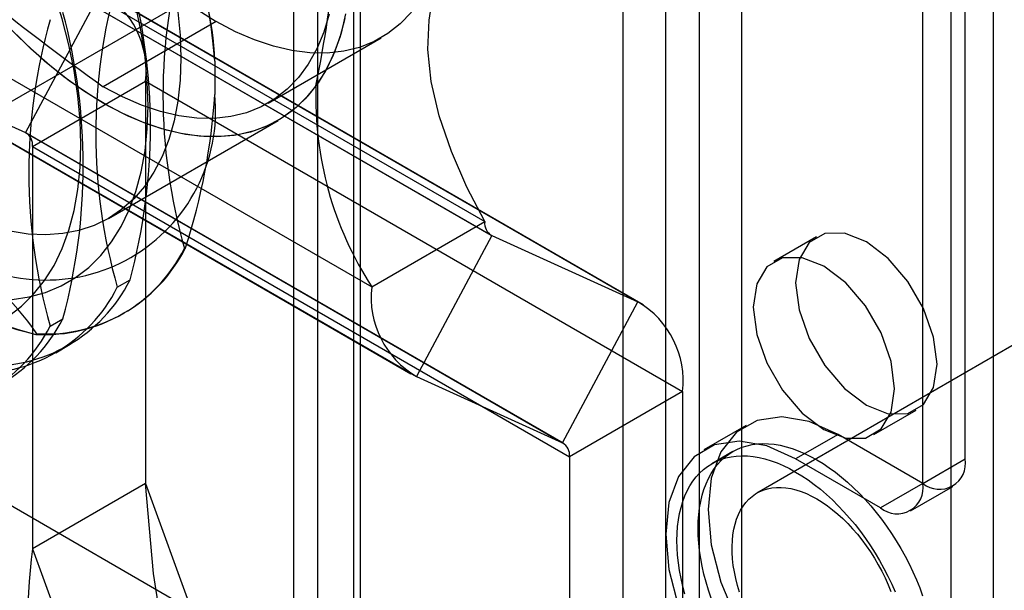
# Model space of a CAD drawing. Units: millimetres. Extents: x -245 to 3955, y -254 to 2716.
# Drawn here: x 3051 to 3076, y 1797 to 1811 of the extents above; entities that cross this region are included whole.
import ezdxf

# ---------------------------------------------------------------- set-up
doc = ezdxf.new("R2010")
doc.units = ezdxf.units.MM
doc.header["$LTSCALE"] = 2

msp = doc.modelspace()

# ---------------------------------------------------------------- linework, layer by layer
at = {"color": 7, "linetype": 'Continuous', "lineweight": 25}
for p, q in [((3066.207, 1785.016), (3066.207, 2054.475)), ((3069.177, 1785.016), (3069.177, 2054.475)), ((3067.268, 1784.404), (3067.268, 2053.863)), ((3068.116, 1784.404), (3068.116, 2053.863)), ((3058.57, 1780.608), (3058.57, 2050.066)), ((3059.631, 1779.996), (3059.631, 2049.454)), ((3075.47, 1782.608), (3075.47, 2049.617)), ((3057.955, 2049.209), (3057.955, 1779.751)), ((3059.455, 2049.209), (3059.455, 1779.751)), ((3059.631, 1779.506), (3059.631, 2048.964)), ((3074.409, 1781.996), (3074.409, 2049.005)), ((3058.57, 1778.893), (3058.57, 2048.352)), ((2671.674, 2017.999), (3335.789, 1634.614)), ((3074.763, 1800.247), (3074.763, 2010.751)), ((3073.702, 1799.635), (3073.702, 2010.139)), ((3049.307, 1813.936), (3062.742, 1806.18)), ((3049.46, 1813.599), (3062.895, 1805.843)), ((3049.481, 1813.588), (3062.916, 1805.832)), ((3046.479, 1812.303), (3059.914, 1804.548)), ((3048.625, 1807.876), (3055.696, 1811.958)), ((3053.138, 1811.929), (3051.255, 1808.405)), ((3053.138, 1811.929), (3066.573, 1804.173)), ((3066.711, 1804.102), (3053.276, 1811.858)), ((3056.025, 1811.185), (3053.196, 1809.552)), ((3057.321, 1809.143), (3060.149, 1810.776)), ((3047.46, 1810.135), (3060.895, 1802.379)), ((3047.597, 1810.064), (3061.032, 1802.308)), ((3047.597, 1810.064), (3051.255, 1808.405)), ((3055.989, 1810.194), (3055.989, 1809.361)), ((3051.428, 1808.057), (3054.257, 1809.689)), ((3054.257, 1809.689), (3054.257, 1799.634)), ((3054.257, 1809.689), (3067.692, 1801.933)), ((3053.328, 1806.261), (3057.571, 1808.71)), ((3051.255, 1808.405), (3064.69, 1800.649)), ((3064.711, 1800.638), (3051.276, 1808.394)), ((3051.428, 1808.057), (3064.864, 1800.301)), ((3051.428, 1808.057), (3051.428, 1798.001)), ((3059.914, 1804.548), (3062.742, 1806.18)), ((3062.916, 1805.832), (3061.032, 1802.308)), ((3062.916, 1805.832), (3066.573, 1804.173)), ((3071.038, 1805.799), (3069.978, 1805.187)), ((3055.229, 1805.508), (3055.256, 1805.524)), ((3053.549, 1804.539), (3053.868, 1804.723)), ((3064.69, 1800.649), (3066.573, 1804.173)), ((3053.692, 1803.873), (3053.72, 1803.889)), ((3051.87, 1803.57), (3052.189, 1803.754)), ((3051.537, 1803.377), (3051.509, 1803.361)), ((3076.622, 1803.477), (3069.551, 1799.395)), ((3052.013, 1802.904), (3052.332, 1803.088)), ((3061.032, 1802.308), (3064.69, 1800.649)), ((3067.692, 1801.933), (3064.864, 1800.301)), ((3067.692, 1801.933), (3067.692, 1791.878)), ((3072.477, 1800.856), (3073.538, 1801.469)), ((3069.281, 1801.087), (3068.221, 1800.475)), ((3071.581, 1800.859), (3070.52, 1800.247)), ((3073.702, 1799.635), (3071.581, 1800.859)), ((3068.951, 1800.435), (3068.421, 1800.128)), ((3064.864, 1800.301), (3064.864, 1790.246)), ((3072.642, 1799.022), (3070.52, 1800.247)), ((3073.702, 1799.635), (3074.763, 1800.247)), ((3054.257, 1799.634), (3051.428, 1798.001)), ((3054.257, 1799.634), (3060.802, 1781.684)), ((3073.702, 1799.635), (3072.642, 1799.022)), ((3073.392, 1798.948), (3074.452, 1799.56)), ((3051.428, 1798.001), (3057.974, 1780.051))]:
    msp.add_line(p, q, dxfattribs=at)
at = {"color": 7, "linetype": 'Continuous', "lineweight": 25, "flags": 128}
for points in [[(3050.866, 1819.53), (3051.321, 1819.073), (3051.763, 1818.583), (3052.186, 1818.065), (3052.59, 1817.52), (3052.972, 1816.952), (3053.329, 1816.365), (3053.658, 1815.763), (3053.959, 1815.149), (3054.229, 1814.527), (3054.466, 1813.9), (3054.67, 1813.273), (3054.838, 1812.65), (3054.97, 1812.034), (3055.065, 1811.429), (3055.122, 1810.839), (3055.141, 1810.267)], [(3054.319, 1809.078), (3054.3, 1809.676), (3054.243, 1810.293), (3054.149, 1810.925), (3054.017, 1811.569), (3053.849, 1812.221), (3053.645, 1812.877), (3053.407, 1813.534), (3053.136, 1814.188), (3052.834, 1814.836), (3052.502, 1815.473), (3052.142, 1816.096), (3051.756, 1816.702), (3051.347, 1817.288), (3050.916, 1817.849)], [(3049.216, 1814.095), (3049.741, 1814.31), (3050.319, 1814.421), (3050.935, 1814.415), (3051.576, 1814.28), (3052.227, 1814.002), (3052.88, 1813.589), (3053.499, 1813.114), (3054.121, 1812.597), (3054.748, 1812.077), (3055.382, 1811.593), (3056.025, 1811.185)], [(3052.64, 1808.108), (3052.621, 1808.707), (3052.564, 1809.324), (3052.469, 1809.956), (3052.337, 1810.6), (3052.169, 1811.251), (3051.966, 1811.908), (3051.728, 1812.565), (3051.457, 1813.219), (3051.155, 1813.866), (3050.823, 1814.503)], [(3050.823, 1803.811), (3051.155, 1804.065), (3051.457, 1804.363), (3051.728, 1804.705), (3051.966, 1805.087), (3052.169, 1805.508), (3052.337, 1805.966), (3052.469, 1806.458), (3052.564, 1806.981), (3052.621, 1807.532), (3052.64, 1808.108), (3052.621, 1808.707), (3052.564, 1809.324), (3052.469, 1809.956), (3052.337, 1810.6), (3052.169, 1811.251), (3051.966, 1811.908), (3051.728, 1812.565), (3051.457, 1813.219), (3051.155, 1813.866), (3050.823, 1814.503)], [(3062.742, 1806.18), (3062.293, 1807.046), (3061.908, 1807.936), (3061.605, 1808.823), (3061.402, 1809.68), (3061.317, 1810.481), (3061.348, 1811.217), (3061.45, 1811.872), (3061.587, 1812.511), (3061.724, 1813.157), (3061.826, 1813.83), (3061.858, 1814.553)], [(3050.916, 1804.235), (3051.347, 1804.299), (3051.756, 1804.412), (3052.142, 1804.573), (3052.502, 1804.78), (3052.834, 1805.034), (3053.136, 1805.333), (3053.407, 1805.674), (3053.645, 1806.056), (3053.849, 1806.478), (3054.017, 1806.935), (3054.149, 1807.427), (3054.243, 1807.95), (3054.3, 1808.501), (3054.319, 1809.078), (3054.3, 1809.676), (3054.243, 1810.293), (3054.149, 1810.925), (3054.017, 1811.569)], [(3055.065, 1811.429), (3055.122, 1810.839), (3055.141, 1810.267), (3055.122, 1809.718), (3055.065, 1809.193), (3054.97, 1808.698), (3054.838, 1808.234), (3054.67, 1807.805), (3054.466, 1807.413), (3054.229, 1807.06), (3053.959, 1806.75), (3053.658, 1806.483), (3053.329, 1806.261), (3052.972, 1806.086), (3052.59, 1805.959), (3052.186, 1805.881), (3051.763, 1805.851), (3051.321, 1805.871), (3050.866, 1805.94)], [(3059.262, 1811.377), (3059.146, 1810.892), (3058.992, 1810.441), (3058.802, 1810.028), (3058.576, 1809.654), (3058.317, 1809.322), (3058.025, 1809.033), (3057.702, 1808.791), (3057.352, 1808.596), (3056.975, 1808.449), (3056.574, 1808.352), (3056.152, 1808.305), (3055.711, 1808.309), (3055.254, 1808.362), (3054.784, 1808.466), (3054.305, 1808.619), (3053.818, 1808.821), (3053.327, 1809.069), (3052.836, 1809.364), (3052.347, 1809.702), (3051.863, 1810.081), (3051.387, 1810.5), (3050.923, 1810.955)], [(3058.851, 1811.37), (3058.714, 1810.916), (3058.539, 1810.498), (3058.327, 1810.12), (3058.08, 1809.784), (3057.8, 1809.493), (3057.488, 1809.248), (3057.147, 1809.051), (3056.779, 1808.904), (3056.387, 1808.807), (3055.973, 1808.761), (3055.54, 1808.766), (3055.09, 1808.823), (3054.628, 1808.931), (3054.156, 1809.089), (3053.678, 1809.297), (3053.196, 1809.552)], [(3060.908, 1811.417), (3060.628, 1811.126), (3060.317, 1810.881), (3059.976, 1810.684), (3059.608, 1810.537), (3059.215, 1810.44), (3058.801, 1810.394), (3058.368, 1810.399), (3057.919, 1810.456), (3057.457, 1810.564), (3056.985, 1810.722), (3056.506, 1810.929), (3056.025, 1811.185)], [(3059.238, 1811.26), (3059.113, 1810.784), (3058.951, 1810.341), (3058.752, 1809.937), (3058.519, 1809.572)], [(3058.519, 1809.572), (3058.251, 1809.249), (3057.951, 1808.971), (3057.62, 1808.739), (3057.262, 1808.556), (3056.878, 1808.421), (3056.471, 1808.336), (3056.042, 1808.301), (3055.596, 1808.317), (3055.135, 1808.384), (3054.661, 1808.501), (3054.178, 1808.667), (3053.689, 1808.882), (3053.196, 1809.143), (3052.704, 1809.45), (3052.215, 1809.801), (3051.732, 1810.192), (3051.258, 1810.622), (3050.796, 1811.088)], [(3055.141, 1810.267), (3055.122, 1809.718), (3055.065, 1809.193), (3054.97, 1808.698), (3054.838, 1808.234), (3054.67, 1807.805), (3054.466, 1807.413), (3054.229, 1807.06), (3053.959, 1806.75), (3053.658, 1806.483), (3053.329, 1806.261), (3052.972, 1806.086), (3052.59, 1805.959), (3052.186, 1805.881), (3051.763, 1805.851), (3051.321, 1805.871), (3050.866, 1805.94)], [(3050.916, 1804.235), (3051.347, 1804.299), (3051.756, 1804.412), (3052.142, 1804.573), (3052.502, 1804.78), (3052.834, 1805.034), (3053.136, 1805.333), (3053.407, 1805.674), (3053.645, 1806.056), (3053.849, 1806.478), (3054.017, 1806.935), (3054.149, 1807.427), (3054.243, 1807.95), (3054.3, 1808.501), (3054.319, 1809.078)], [(3050.823, 1803.811), (3051.155, 1804.065), (3051.457, 1804.363), (3051.728, 1804.705), (3051.966, 1805.087), (3052.169, 1805.508), (3052.337, 1805.966), (3052.469, 1806.458), (3052.564, 1806.981), (3052.621, 1807.532), (3052.64, 1808.108)], [(3072.288, 1805.675), (3071.742, 1805.891), (3071.249, 1805.885), (3070.858, 1805.659), (3070.607, 1805.235), (3070.52, 1804.654), (3070.607, 1803.974), (3070.858, 1803.26), (3071.249, 1802.582), (3071.742, 1802.008), (3072.288, 1801.593), (3072.834, 1801.377), (3073.327, 1801.383), (3073.718, 1801.608), (3073.969, 1802.032), (3074.056, 1802.613), (3073.969, 1803.294), (3073.718, 1804.008), (3073.327, 1804.686), (3072.834, 1805.26), (3072.288, 1805.675)], [(3071.227, 1800.98), (3071.774, 1800.765), (3072.267, 1800.77), (3072.658, 1800.996), (3072.909, 1801.42), (3072.995, 1802.001), (3072.909, 1802.682), (3072.658, 1803.396), (3072.267, 1804.073), (3071.774, 1804.648), (3071.227, 1805.063), (3070.681, 1805.278), (3070.188, 1805.273), (3069.797, 1805.047), (3069.546, 1804.623), (3069.46, 1804.042), (3069.546, 1803.361), (3069.797, 1802.647), (3070.188, 1801.97), (3070.681, 1801.395), (3071.227, 1800.98)], [(3071.581, 1800.859), (3070.857, 1801.183), (3070.17, 1801.302), (3069.553, 1801.211), (3069.038, 1800.913), (3068.65, 1800.425), (3068.41, 1799.77), (3068.328, 1798.981), (3068.41, 1798.098), (3068.65, 1797.165), (3069.038, 1796.229), (3069.553, 1795.337), (3070.17, 1794.534), (3070.857, 1793.859), (3071.581, 1793.347)], [(3070.52, 1800.247), (3069.797, 1800.571), (3069.109, 1800.69), (3068.492, 1800.598), (3067.977, 1800.301), (3067.59, 1799.812), (3067.349, 1799.157), (3067.268, 1798.369), (3067.349, 1797.486), (3067.59, 1796.553), (3067.977, 1795.617), (3068.492, 1794.725), (3069.109, 1793.922), (3069.797, 1793.247), (3070.52, 1792.735)], [(3068.405, 1796.768), (3068.338, 1796.968), (3068.278, 1797.169), (3068.226, 1797.368), (3068.182, 1797.566), (3068.146, 1797.761), (3068.117, 1797.954), (3068.097, 1798.144), (3068.085, 1798.33), (3068.081, 1798.512), (3068.085, 1798.689), (3068.097, 1798.861), (3068.117, 1799.027), (3068.146, 1799.187), (3068.182, 1799.341), (3068.226, 1799.487), (3068.278, 1799.627), (3068.338, 1799.758), (3068.405, 1799.882), (3068.479, 1799.997), (3068.56, 1800.103), (3068.648, 1800.2), (3068.743, 1800.288), (3068.844, 1800.366), (3068.951, 1800.434), (3069.063, 1800.493), (3069.182, 1800.541), (3069.305, 1800.579), (3069.433, 1800.607), (3069.566, 1800.624), (3069.702, 1800.631), (3069.843, 1800.627), (3069.986, 1800.613), (3070.133, 1800.589), (3070.282, 1800.553), (3070.433, 1800.508), (3070.586, 1800.453), (3070.74, 1800.387), (3070.895, 1800.312), (3071.051, 1800.227)], [(3067.748, 1796.863), (3067.696, 1797.062), (3067.652, 1797.259), (3067.615, 1797.455), (3067.587, 1797.648), (3067.567, 1797.838), (3067.555, 1798.024), (3067.551, 1798.205), (3067.555, 1798.383), (3067.567, 1798.554), (3067.587, 1798.721), (3067.615, 1798.881), (3067.652, 1799.035), (3067.696, 1799.181), (3067.748, 1799.321), (3067.807, 1799.452), (3067.874, 1799.575), (3067.948, 1799.69), (3068.03, 1799.797), (3068.118, 1799.894), (3068.212, 1799.982), (3068.313, 1800.06), (3068.42, 1800.128), (3068.533, 1800.187), (3068.651, 1800.235), (3068.775, 1800.273), (3068.903, 1800.301), (3069.035, 1800.318), (3069.172, 1800.325), (3069.312, 1800.321), (3069.456, 1800.307), (3069.603, 1800.282), (3069.752, 1800.247), (3069.903, 1800.202), (3070.056, 1800.146), (3070.21, 1800.081), (3070.365, 1800.005), (3070.52, 1799.92)], [(3071.051, 1800.227), (3071.206, 1800.132), (3071.361, 1800.029), (3071.515, 1799.916), (3071.668, 1799.795), (3071.819, 1799.666), (3071.968, 1799.529), (3072.115, 1799.384), (3072.259, 1799.233), (3072.399, 1799.074), (3072.536, 1798.91), (3072.668, 1798.74), (3072.796, 1798.564), (3072.92, 1798.383), (3073.038, 1798.199), (3073.151, 1798.01), (3073.258, 1797.818), (3073.359, 1797.623), (3073.453, 1797.426), (3073.541, 1797.227), (3073.623, 1797.027), (3073.697, 1796.826)], [(3070.52, 1799.92), (3070.676, 1799.826), (3070.831, 1799.722), (3070.985, 1799.61), (3071.138, 1799.489), (3071.289, 1799.36), (3071.438, 1799.223), (3071.585, 1799.078), (3071.728, 1798.927), (3071.869, 1798.768), (3072.005, 1798.604), (3072.138, 1798.433), (3072.266, 1798.258), (3072.389, 1798.077), (3072.508, 1797.892), (3072.62, 1797.704), (3072.727, 1797.512), (3072.828, 1797.317), (3072.923, 1797.12), (3073.011, 1796.921)], [(3054.796, 1795.207), (3054.458, 1797.385), (3054.257, 1799.634)], [(3069.114, 1796.917), (3069.064, 1797.087), (3069.021, 1797.255), (3068.987, 1797.422), (3068.96, 1797.587), (3068.942, 1797.748), (3068.932, 1797.906), (3068.93, 1798.06), (3068.936, 1798.208), (3068.95, 1798.351), (3068.973, 1798.489), (3069.003, 1798.619), (3069.042, 1798.743), (3069.088, 1798.859), (3069.142, 1798.967), (3069.203, 1799.067), (3069.271, 1799.158), (3069.346, 1799.239), (3069.428, 1799.312), (3069.516, 1799.374), (3069.61, 1799.427), (3069.71, 1799.469), (3069.815, 1799.501), (3069.924, 1799.523), (3070.038, 1799.534), (3070.156, 1799.535), (3070.277, 1799.525), (3070.401, 1799.504), (3070.528, 1799.473), (3070.657, 1799.431), (3070.787, 1799.38), (3070.919, 1799.318), (3071.051, 1799.247)], [(3071.051, 1799.247), (3071.183, 1799.166), (3071.314, 1799.076), (3071.444, 1798.977), (3071.573, 1798.87), (3071.7, 1798.754), (3071.824, 1798.631), (3071.946, 1798.502), (3072.063, 1798.365), (3072.177, 1798.222), (3072.287, 1798.074), (3072.392, 1797.921), (3072.491, 1797.764), (3072.585, 1797.602), (3072.673, 1797.438), (3072.755, 1797.271), (3072.83, 1797.103), (3072.899, 1796.933)]]:
    msp.add_lwpolyline(points, dxfattribs=at)
at = {"color": 7, "linetype": 'Continuous', "lineweight": 25}
for centre, radius, start, end in [((3040.496, 1808.956), 15.543, 4.5681, 55.4319), ((3068.623, 1809.338), 13.931, 164.044, 195.956), ((3048.197, 1809.868), 7.8, 2.3989, 25.1609), ((3021.278, 1816.973), 37.969, 348.7606, 353.8733), ((3066.944, 1808.369), 13.931, 164.044, 195.956), ((3039.73, 1808.553), 14.648, 344.8437, 15.1563), ((3088.652, 1859.203), 61.011, 230.73938, 234.4695), ((3051.973, 1809.947), 2.299, 353.5598, 59.5286), ((3065.264, 1807.399), 13.931, 164.044, 195.956), ((3038.05, 1807.583), 14.648, 344.8437, 15.1563), ((3067.23, 1809.285), 8.716, 178.1111, 212.9252), ((3051.773, 1808.956), 4.236, 234.5246, 5.4862), ((3040.184, 1810.393), 15.839, 342.0977, 356.2613), ((3051.073, 1808.097), 0.358, 353.5598, 59.5286), ((3055.261, 1817.519), 14.647, 224.8464, 255.159), ((3054.889, 1816.874), 13.93, 224.0464, 255.959), ((3063.097, 1806.14), 0.358, 173.5598, 239.5286), ((3045.137, 1798.922), 7.798, 34.8402, 57.6041), ((3051.728, 1807.276), 3.921, 266.7987, 333.2121), ((3051.756, 1807.292), 3.921, 266.7987, 333.2121), ((3050.368, 1806.49), 3.921, 266.7987, 333.2121), ((3062.198, 1804.29), 2.299, 173.5598, 239.5286), ((3050.049, 1806.306), 3.921, 266.7987, 333.2121), ((3065.408, 1802.191), 2.299, 353.5598, 59.5286), ((3048.37, 1805.337), 3.921, 266.7987, 333.2121), ((3048.688, 1805.521), 3.921, 266.7987, 333.2121), ((3064.508, 1800.341), 0.358, 353.5598, 59.5286), ((3074.116, 1800.142), 0.655, 230.7967, 9.214), ((3073.056, 1799.53), 0.655, 230.7967, 9.214), ((3073.809, 1795.333), 22.539, 173.2005, 184.3485)]:
    msp.add_arc(centre, radius, start, end, dxfattribs=at)

doc.saveas('drawing.dxf')
